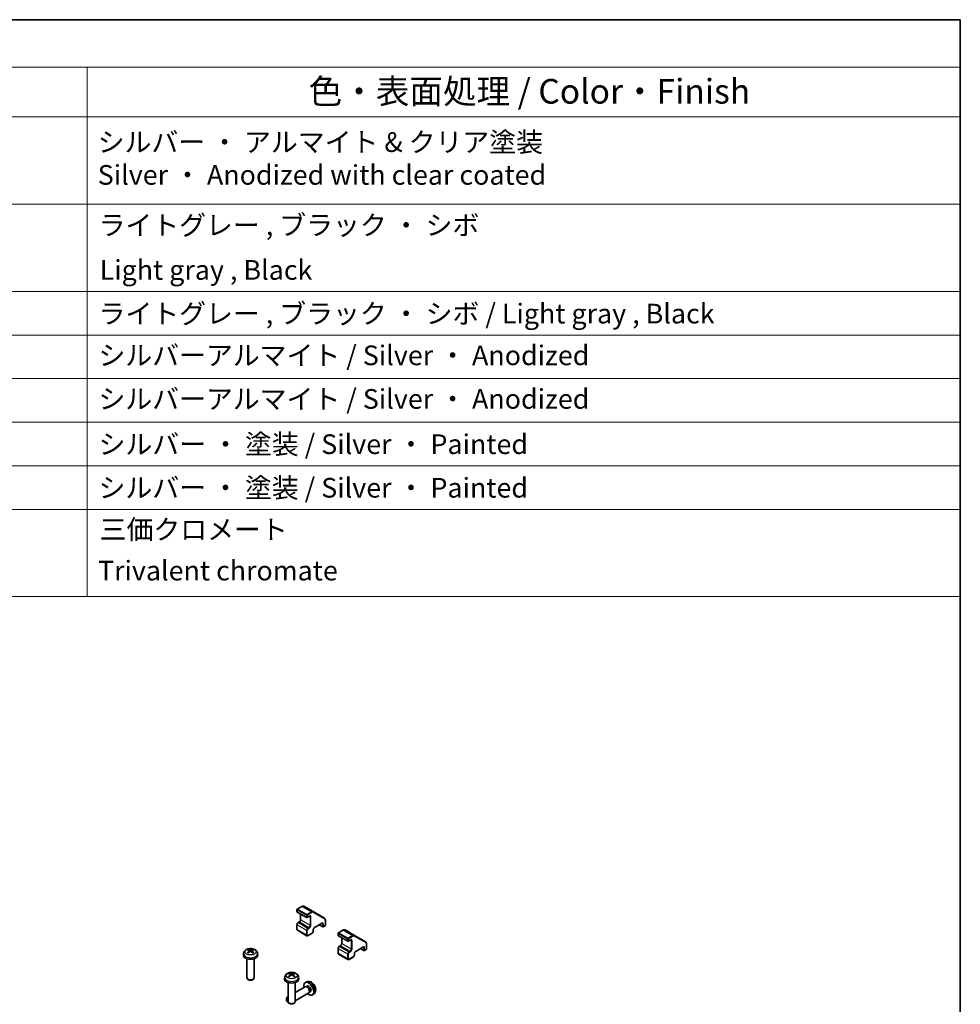
# Model space of a CAD drawing. Units: millimetres. Extents: x 0 to 7665, y -22 to 1546.
# Drawn here: x 1625 to 2150, y 995 to 1546 of the extents above; entities that cross this region are included whole.
import ezdxf

# ---------------------------------------------------------------- set-up
doc = ezdxf.new("R2010")
doc.units = ezdxf.units.MM
doc.header["$LTSCALE"] = 5.5
for name, color, linetype, lineweight in [('Border (ISO)', 7, 'Continuous', 35), ('Symbol (ISO)', 7, 'Continuous', 18), ('Visible (ISO)', 7, 'Continuous', 35), ('Visible Narrow (ISO)', 7, 'Continuous', 25)]:
    doc.layers.add(name, color=color, linetype=linetype, lineweight=lineweight)
doc.styles.add('Note Text (TK)', font='MS PGothic.ttf')
doc.styles.add('Note Text (TK2)', font='MS PGothic.ttf')

# ---------------------------------------------------------------- blocks, each defined once
blk = doc.blocks.new('図面枠 tk図枠')
at = {"layer": 'Border (ISO)'}
for p, q in [((14.5, 289), (405.5, 289)), ((405.5, 289), (405.5, 8))]:
    blk.add_line(p, q, dxfattribs=at)
blk = doc.blocks.new('構成内容1 _ Components')
at = {"layer": 'Symbol (ISO)'}
for p, q in [((405.5, 289), (175.09, 289)), ((405.5, 289), (405.5, 284.16)), ((405.5, 284.16), (175.09, 284.16)), ((316.82, 284.16), (316.82, 279.12)), ((405.5, 284.16), (405.5, 279.12)), ((405.5, 279.12), (175.09, 279.12)), ((316.82, 279.12), (316.82, 230.36)), ((405.5, 279.12), (405.5, 230.36)), ((405.5, 270.25), (175.09, 270.25)), ((405.5, 261.39), (175.09, 261.39)), ((405.5, 256.95), (175.09, 256.95)), ((405.5, 252.52), (175.09, 252.52)), ((405.5, 248.09), (175.09, 248.09)), ((405.5, 243.66), (175.09, 243.66)), ((405.5, 239.22), (175.09, 239.22)), ((405.5, 239.22), (175.09, 239.22)), ((405.5, 230.36), (175.09, 230.36))]:
    blk.add_line(p, q, dxfattribs=at)
at = {"layer": 'Symbol (ISO)', "color": 7, "attachment_point": 7}
for s, insert, char_height, style in [('色・表面処理 / Color・Finish', (339.31, 279.69), 2.5, 'Note Text (TK)'), ('シルバー ・ アルマイト & クリア塗装\\PSilver ・ Anodized with clear coated', (317.88, 271.6), 2, 'Note Text (TK2)'), ('ライトグレー , ブラック ・ シボ', (317.97, 266.49), 2, 'Note Text (TK2)'), ('Light gray , Black', (318.08, 261.94), 2, 'Note Text (TK2)'), ('ライトグレー , ブラック ・ シボ / Light gray , Black', (317.97, 257.5), 2, 'Note Text (TK2)'), ('シルバーアルマイト / Silver ・ Anodized', (317.96, 253.26), 2, 'Note Text (TK2)'), ('シルバーアルマイト / Silver ・ Anodized', (317.96, 248.83), 2, 'Note Text (TK2)'), ('シルバー ・ 塗装 / Silver ・ Painted', (317.97, 244.23), 2, 'Note Text (TK2)'), ('シルバー ・ 塗装 / Silver ・ Painted', (317.97, 239.8), 2, 'Note Text (TK2)'), ('三価クロメート', (318.08, 235.56), 2, 'Note Text (TK2)'), ('Trivalent chromate', (317.91, 231.38), 2, 'Note Text (TK2)')]:
    blk.add_mtext(s, dxfattribs=dict(at, insert=insert, char_height=char_height, style=style))

msp = doc.modelspace()

# ---------------------------------------------------------------- linework, layer by layer
at = {"layer": 'Visible (ISO)'}
for p, q in [((1779.902, 1048.0545), (1779.902, 1046.9114)), ((1782.6482, 1049.8132), (1780.052, 1048.3143)), ((1780.052, 1046.6516), (1785.2846, 1043.6305)), ((1789.0308, 1046.8764), (1783.7982, 1049.8974)), ((1795.2735, 1043.2722), (1789.0308, 1046.8764)), ((1781.1834, 1041.1291), (1780.547, 1040.7617)), ((1781.9526, 1045.5543), (1781.9526, 1042.4615)), ((1786.716, 1044.2837), (1785.5846, 1043.6305)), ((1795.7755, 1042.2342), (1795.7755, 1039.2363)), ((1779.902, 1039.6446), (1779.902, 1037.0318)), ((1780.197, 1036.4515), (1785.4296, 1033.4305)), ((1788.9873, 1036.6235), (1788.9873, 1035.8887)), ((1793.7164, 1040.2421), (1789.7566, 1037.9559)), ((1792.435, 1039.5023), (1794.3356, 1038.405)), ((1795.6255, 1038.9765), (1794.6356, 1038.405)), ((1805.6292, 1036.5451), (1803.033, 1035.0462)), ((1812.0118, 1033.6083), (1806.7792, 1036.6293)), ((1788.3423, 1034.7716), (1786.0796, 1033.4652)), ((1802.883, 1034.7864), (1802.883, 1033.6433)), ((1803.033, 1033.3835), (1808.2656, 1030.3625)), ((1804.9336, 1032.2862), (1804.9336, 1029.1934)), ((1809.697, 1031.0157), (1808.5656, 1030.3625)), ((1818.2544, 1030.0041), (1812.0118, 1033.6083)), ((1753.2827, 1025.0552), (1753.3606, 1024.3295)), ((1754.6576, 1025.0552), (1754.5797, 1024.3295)), ((1802.883, 1026.3765), (1802.883, 1023.7637)), ((1804.1644, 1027.8611), (1803.528, 1027.4936)), ((1816.6973, 1026.974), (1812.7375, 1024.6878)), ((1815.416, 1026.2342), (1817.3166, 1025.1369)), ((1818.6065, 1025.7084), (1817.6166, 1025.1369)), ((1818.7565, 1028.9661), (1818.7565, 1025.9683)), ((1750.0703, 1023.5462), (1749.9778, 1022.6849)), ((1751.9702, 1020.5421), (1751.9702, 1009.8288)), ((1755.9702, 1020.5421), (1755.9702, 1009.8288)), ((1757.87, 1023.5462), (1757.9625, 1022.6849)), ((1803.178, 1023.1835), (1808.4106, 1020.1624)), ((1811.3233, 1021.5035), (1809.0606, 1020.1971)), ((1811.9683, 1023.3555), (1811.9683, 1022.6206)), ((1752.8593, 1008.8371), (1752.5556, 1009.0125)), ((1755.081, 1008.8371), (1755.3847, 1009.0125)), ((1773.0513, 1010.2782), (1772.9588, 1009.4169)), ((1774.9511, 1007.274), (1774.9511, 996.5607)), ((1776.2637, 1011.7872), (1776.3416, 1011.0614)), ((1777.6386, 1011.7872), (1777.5607, 1011.0614)), ((1778.9511, 1007.274), (1778.9511, 996.5607)), ((1780.851, 1010.2782), (1780.9435, 1009.4169)), ((1785.4168, 1007.6421), (1784.6246, 1007.2915)), ((1784.5071, 1004.9231), (1778.9511, 1001.7154)), ((1785.2915, 1004.9948), (1784.9254, 1005.0154)), ((1785.6045, 1005.3087), (1785.0812, 1005.0066)), ((1786.9614, 1002.1025), (1786.7961, 1001.7751)), ((1787.3897, 1002.2166), (1786.8665, 1001.9145)), ((1774.0728, 997.8722), (1774.0729, 998.2229)), ((1774.9511, 999.406), (1774.4871, 999.1381)), ((1786.5071, 1001.459), (1778.9511, 997.0966)), ((1789.3167, 1000.8873), (1788.617, 1000.3766)), ((1775.1836, 995.9481), (1775.4874, 995.7728)), ((1775.8403, 995.569), (1775.5366, 995.7444)), ((1778.062, 995.569), (1778.3657, 995.7444))]:
    msp.add_line(p, q, dxfattribs=at)
for centre, start, end in [((1780.202, 1048.0545), 120, 180), ((1780.202, 1046.9114), 180, 240), ((1785.4346, 1043.8904), 240, 300), ((1794.4856, 1038.6648), 240, 300), ((1795.4755, 1039.2363), 300, 0), ((1803.183, 1034.7864), 120, 180), ((1803.183, 1033.6433), 180, 240), ((1808.4156, 1030.6223), 240, 300), ((1817.4666, 1025.3967), 240, 300), ((1818.4565, 1025.9683), 300, 0)]:
    msp.add_arc(centre, 0.3, start, end, dxfattribs=at)
for centre, major_axis, ratio, start_param, end_param in [((1754.074, 1019.83), (3.4133, -5.5299), 0.49462411, 2.44776077, 2.68674507), ((1754.074, 1019.7219), (-2.5408, -5.9812), 0.59526289, 3.96282307, 4.20180736), ((1753.8765, 1019.716), (-3.0572, 5.7344), 0.65417299, 5.62601221, 5.86499651), ((1753.8765, 1019.8359), (3.887, 5.2078), 0.55353421, 0.95931878, 1.19830308), ((1754.0638, 1019.716), (-3.0572, -5.7344), 0.65417299, 3.55978145, 3.79876575), ((1754.0638, 1019.8359), (3.887, -5.2078), 0.55353421, 1.94328958, 2.18227387), ((1753.8664, 1019.83), (3.4133, 5.5299), 0.49462411, 0.45484759, 0.69383188), ((1753.8664, 1019.7219), (-2.5408, 5.9812), 0.59526289, 5.2229706, 5.46195489), ((1753.9702, 1022.5421), (4, 0), 0.57735027, 3.0796893, 6.34508866), ((1753.9702, 1009.8288), (2, 0), 0.57735027, 3.14159264, 6.28318531), ((1753.9702, 1009.4781), (1.5706, 0), 0.57735027, 3.92675802, 5.49801994), ((1776.9511, 1009.274), (4, 0), 0.57735027, 3.0796893, 6.34508866), ((1777.0549, 1006.562), (3.4133, -5.5299), 0.49462411, 2.44776077, 2.68674507), ((1777.0549, 1006.4538), (-2.5408, -5.9812), 0.59526289, 3.96282307, 4.20180736), ((1776.8575, 1006.448), (-3.0572, 5.7344), 0.65417299, 5.62601221, 5.86499651), ((1776.8575, 1006.5678), (3.887, 5.2078), 0.55353421, 0.95931878, 1.19830308), ((1777.0448, 1006.448), (-3.0572, -5.7344), 0.65417299, 3.55978145, 3.79876575), ((1777.0448, 1006.5678), (3.887, -5.2078), 0.55353421, 1.94328958, 2.18227387), ((1776.8473, 1006.562), (3.4133, 5.5299), 0.49462411, 0.45484759, 0.69383188), ((1776.8473, 1006.4538), (-2.5408, 5.9812), 0.59526289, 5.2229706, 5.46195489), ((1786.4971, 1003.7626), (2, -3.4641), 0.57735027, 5.23598776, 10.47197551), ((1785.5071, 1003.1911), (1, -1.7321), 0.57735027, 0, 3.14159265), ((1785.8108, 1003.3664), (0.8926, -1.5461), 0.57735027, 0.36144194, 2.78015071), ((1786.4971, 1003.7626), (0.8926, -1.5461), 0.57735027, 0, 3.14159265), ((1775.1834, 997.2307), (-0.7853, 1.3602), 0.57735027, 5.70845326, 8.79542175), ((1775.4871, 997.406), (-1, 1.7321), 0.57735027, 5.88647131, 7.06835068), ((1776.9511, 996.5607), (2, 0), 0.57735027, 3.14159265, 6.28318531), ((1775.4871, 997.406), (1, -1.7321), 0.57735027, 5.49801994, 5.51548764), ((1776.9511, 996.21), (1.5706, 0), 0.57735027, 3.92675802, 5.49801994)]:
    msp.add_ellipse(centre, major_axis=major_axis, ratio=ratio, start_param=start_param, end_param=end_param, dxfattribs=at)
for points, knots in [([(1783.7982, 1049.8974), (1783.7302, 1049.9367), (1783.6567, 1049.9666), (1783.5047, 1050.0064), (1783.4262, 1050.0163), (1783.2683, 1050.018), (1783.189, 1050.0099), (1783.0315, 1049.9781), (1782.9533, 1049.9544), (1782.7991, 1049.8935), (1782.723, 1049.8563), (1782.6482, 1049.8132)], [5.497787144, 5.497787144, 5.497787144, 5.497787144, 5.654866776, 5.654866776, 5.811946409, 5.811946409, 5.969026042, 5.969026042, 6.126105675, 6.126105675, 6.283185307, 6.283185307, 6.283185307, 6.283185307]), ([(1780.547, 1040.7617), (1780.4716, 1040.7182), (1780.4017, 1040.6643), (1780.2726, 1040.5414), (1780.2136, 1040.4723), (1780.1084, 1040.3233), (1780.0624, 1040.2436), (1779.986, 1040.0781), (1779.9557, 1039.9924), (1779.9137, 1039.8192), (1779.902, 1039.7316), (1779.902, 1039.6446)], [0, 0, 0, 0, 0.31415927, 0.31415927, 0.62831853, 0.62831853, 0.9424778, 0.9424778, 1.25663706, 1.25663706, 1.57079633, 1.57079633, 1.57079633, 1.57079633]), ([(1781.9526, 1042.4615), (1781.9526, 1042.3887), (1781.9439, 1042.3062), (1781.9062, 1042.1285), (1781.8767, 1042.0331), (1781.7979, 1041.8405), (1781.7483, 1041.7433), (1781.634, 1041.5593), (1781.5694, 1041.4727), (1781.4338, 1041.3208), (1781.3631, 1041.2553), (1781.2562, 1041.1744), (1781.2191, 1041.1498), (1781.1834, 1041.1291)], [1.57079633, 1.57079633, 1.57079633, 1.57079633, 1.84304217, 1.84304217, 2.12414252, 2.12414252, 2.41198895, 2.41198895, 2.70151639, 2.70151639, 2.98721017, 2.98721017, 3.14159265, 3.14159265, 3.14159265, 3.14159265]), ([(1787.066, 1044.3481), (1787.0555, 1044.3542), (1787.0442, 1044.3589), (1787.0165, 1044.3662), (1787.0001, 1044.3686), (1786.96, 1044.369), (1786.9364, 1044.367), (1786.8826, 1044.3561), (1786.8525, 1044.3473), (1786.7873, 1044.3216), (1786.7524, 1044.3047), (1786.716, 1044.2837)], [5.497787144, 5.497787144, 5.497787144, 5.497787144, 5.654866776, 5.654866776, 5.811946409, 5.811946409, 5.969026042, 5.969026042, 6.126105675, 6.126105675, 6.283185307, 6.283185307, 6.283185307, 6.283185307]), ([(1794.0664, 1040.3065), (1794.0559, 1040.3125), (1794.0446, 1040.3173), (1794.0169, 1040.3245), (1794.0004, 1040.3269), (1793.9603, 1040.3274), (1793.9368, 1040.3253), (1793.883, 1040.3145), (1793.8528, 1040.3056), (1793.7877, 1040.2799), (1793.7527, 1040.2631), (1793.7164, 1040.2421)], [5.497787144, 5.497787144, 5.497787144, 5.497787144, 5.654866776, 5.654866776, 5.811946409, 5.811946409, 5.969026042, 5.969026042, 6.126105675, 6.126105675, 6.283185307, 6.283185307, 6.283185307, 6.283185307]), ([(1795.2735, 1043.2722), (1795.3415, 1043.2329), (1795.4041, 1043.1842), (1795.5146, 1043.0725), (1795.5625, 1043.0094), (1795.6429, 1042.8736), (1795.6755, 1042.8008), (1795.7267, 1042.6485), (1795.7453, 1042.569), (1795.7697, 1042.4049), (1795.7755, 1042.3204), (1795.7755, 1042.2342)], [0.785398163, 0.785398163, 0.785398163, 0.785398163, 0.942477796, 0.942477796, 1.099557429, 1.099557429, 1.256637061, 1.256637061, 1.413716694, 1.413716694, 1.570796327, 1.570796327, 1.570796327, 1.570796327]), ([(1779.902, 1037.0318), (1779.902, 1036.9883), (1779.905, 1036.9448), (1779.9178, 1036.8586), (1779.9277, 1036.8157), (1779.956, 1036.7315), (1779.9744, 1036.6901), (1780.0213, 1036.6111), (1780.0497, 1036.5734), (1780.1166, 1036.5057), (1780.1551, 1036.4757), (1780.197, 1036.4515)], [1.570796327, 1.570796327, 1.570796327, 1.570796327, 1.727875959, 1.727875959, 1.884955592, 1.884955592, 2.042035225, 2.042035225, 2.199114858, 2.199114858, 2.35619449, 2.35619449, 2.35619449, 2.35619449]), ([(1788.9873, 1035.8887), (1788.9873, 1035.8016), (1788.9756, 1035.7141), (1788.9337, 1035.5409), (1788.9034, 1035.4552), (1788.827, 1035.2897), (1788.7809, 1035.2099), (1788.6758, 1035.061), (1788.6167, 1034.9919), (1788.4877, 1034.869), (1788.4177, 1034.8151), (1788.3423, 1034.7716)], [1.57079633, 1.57079633, 1.57079633, 1.57079633, 1.88495559, 1.88495559, 2.19911486, 2.19911486, 2.51327412, 2.51327412, 2.82743339, 2.82743339, 3.14159265, 3.14159265, 3.14159265, 3.14159265]), ([(1789.7566, 1037.9559), (1789.6936, 1037.9195), (1789.6265, 1037.8706), (1789.4914, 1037.7492), (1789.4236, 1037.6759), (1789.2961, 1037.5114), (1789.2368, 1037.4198), (1789.1346, 1037.2289), (1789.0919, 1037.1296), (1789.0281, 1036.9362), (1789.0067, 1036.8422), (1788.9901, 1036.7092), (1788.9873, 1036.6648), (1788.9873, 1036.6235)], [0, 0, 0, 0, 0.27224584, 0.27224584, 0.55334619, 0.55334619, 0.84119263, 0.84119263, 1.13072006, 1.13072006, 1.41641384, 1.41641384, 1.57079633, 1.57079633, 1.57079633, 1.57079633]), ([(1806.7792, 1036.6293), (1806.7111, 1036.6686), (1806.6377, 1036.6985), (1806.4857, 1036.7383), (1806.4072, 1036.7482), (1806.2493, 1036.75), (1806.17, 1036.7418), (1806.0125, 1036.71), (1805.9343, 1036.6863), (1805.78, 1036.6255), (1805.7039, 1036.5883), (1805.6292, 1036.5451)], [5.497787144, 5.497787144, 5.497787144, 5.497787144, 5.654866776, 5.654866776, 5.811946409, 5.811946409, 5.969026042, 5.969026042, 6.126105675, 6.126105675, 6.283185307, 6.283185307, 6.283185307, 6.283185307]), ([(1786.0796, 1033.4652), (1786.0419, 1033.4434), (1786.0028, 1033.4242), (1785.9217, 1033.3922), (1785.8796, 1033.3794), (1785.7926, 1033.3618), (1785.7475, 1033.357), (1785.6557, 1033.3581), (1785.6088, 1033.3639), (1785.5167, 1033.388), (1785.4715, 1033.4063), (1785.4296, 1033.4305)], [3.141592654, 3.141592654, 3.141592654, 3.141592654, 3.298672286, 3.298672286, 3.455751919, 3.455751919, 3.612831552, 3.612831552, 3.769911184, 3.769911184, 3.926990817, 3.926990817, 3.926990817, 3.926990817]), ([(1810.047, 1031.0801), (1810.0365, 1031.0861), (1810.0252, 1031.0909), (1809.9975, 1031.0981), (1809.981, 1031.1005), (1809.941, 1031.101), (1809.9174, 1031.0989), (1809.8636, 1031.088), (1809.8334, 1031.0792), (1809.7683, 1031.0535), (1809.7333, 1031.0367), (1809.697, 1031.0157)], [5.497787144, 5.497787144, 5.497787144, 5.497787144, 5.654866776, 5.654866776, 5.811946409, 5.811946409, 5.969026042, 5.969026042, 6.126105675, 6.126105675, 6.283185307, 6.283185307, 6.283185307, 6.283185307]), ([(1818.2544, 1030.0041), (1818.3225, 1029.9648), (1818.3851, 1029.9162), (1818.4956, 1029.8044), (1818.5434, 1029.7414), (1818.6239, 1029.6055), (1818.6565, 1029.5327), (1818.7076, 1029.3804), (1818.7262, 1029.3009), (1818.7507, 1029.1369), (1818.7565, 1029.0524), (1818.7565, 1028.9661)], [0.785398163, 0.785398163, 0.785398163, 0.785398163, 0.942477796, 0.942477796, 1.099557429, 1.099557429, 1.256637061, 1.256637061, 1.413716694, 1.413716694, 1.570796327, 1.570796327, 1.570796327, 1.570796327]), ([(1750.0703, 1023.5462), (1750.1001, 1023.8241), (1750.1797, 1024.0915), (1750.4206, 1024.6002), (1750.5894, 1024.8335), (1751.0156, 1025.2845), (1751.2845, 1025.4822), (1751.9229, 1025.8424), (1752.3023, 1025.9832), (1753.1053, 1026.1785), (1753.5306, 1026.2274), (1754.3769, 1026.2295), (1754.7976, 1026.1838), (1755.6174, 1025.9917), (1756.0167, 1025.8453), (1756.7447, 1025.4296), (1757.0802, 1025.1659), (1757.5552, 1024.5462), (1757.7211, 1024.2314), (1757.8378, 1023.7702), (1757.8579, 1023.6589), (1757.87, 1023.5462)], [3.98889417, 3.98889417, 3.98889417, 3.98889417, 4.19385403, 4.19385403, 4.4264439, 4.4264439, 4.7238013, 4.7238013, 5.09906125, 5.09906125, 5.49348614, 5.49348614, 5.8833225, 5.8833225, 6.2775903, 6.2775903, 6.65189618, 6.65189618, 6.92355847, 6.92355847, 7.00668012, 7.00668012, 7.00668012, 7.00668012]), ([(1752.2093, 1023.9644), (1752.2181, 1023.9743), (1752.2287, 1023.9835), (1752.2485, 1023.9961), (1752.2611, 1024.001), (1752.2812, 1024.0032), (1752.2922, 1024.0011), (1752.3018, 1023.9955), (1752.3033, 1023.9945), (1752.3049, 1023.9933)], [0.0145600729, 0.0145600729, 0.0145600729, 0.0145600729, 0.0187226824, 0.0187226824, 0.0234298311, 0.0234298311, 0.0280690561, 0.0280690561, 0.028985175, 0.028985175, 0.028985175, 0.028985175]), ([(1752.6612, 1023.7829), (1752.6443, 1023.7907), (1752.6276, 1023.7986), (1752.5825, 1023.8207), (1752.5545, 1023.8352), (1752.5003, 1023.8649), (1752.4739, 1023.8801), (1752.4227, 1023.9113), (1752.398, 1023.9272), (1752.3502, 1023.9598), (1752.3271, 1023.9764), (1752.3049, 1023.9933)], [3.028761595, 3.028761595, 3.028761595, 3.028761595, 3.060101394, 3.060101394, 3.114617864, 3.114617864, 3.169134334, 3.169134334, 3.223650804, 3.223650804, 3.278167274, 3.278167274, 3.278167274, 3.278167274]), ([(1752.6061, 1025.7685), (1752.6165, 1025.7674), (1752.6286, 1025.7635), (1752.6505, 1025.752), (1752.664, 1025.7418), (1752.6847, 1025.7205), (1752.6955, 1025.7058), (1752.709, 1025.6813), (1752.7146, 1025.668), (1752.7182, 1025.6557)], [0.0145600729, 0.0145600729, 0.0145600729, 0.0145600729, 0.0187226824, 0.0187226824, 0.0234298311, 0.0234298311, 0.0280690561, 0.0280690561, 0.0318101771, 0.0318101771, 0.0318101771, 0.0318101771]), ([(1753.1989, 1025.1611), (1753.2264, 1025.1467), (1753.2497, 1025.1275), (1753.279, 1025.0831), (1753.285, 1025.058), (1753.2808, 1025.0094), (1753.2703, 1024.9826), (1753.2378, 1024.9383), (1753.2197, 1024.9203), (1753.1989, 1024.9041)], [-0.203600879, -0.203600879, -0.203600879, -0.203600879, -0.1911011005, -0.1911011005, -0.178601322, -0.178601322, -0.1660772077, -0.1660772077, -0.1569242728, -0.1569242728, -0.1569242728, -0.1569242728]), ([(1754.1927, 1025.4778), (1754.1617, 1025.4655), (1754.1231, 1025.4551), (1754.0397, 1025.442), (1753.9949, 1025.4393), (1753.9116, 1025.4412), (1753.8676, 1025.4459), (1753.7982, 1025.4604), (1753.771, 1025.4686), (1753.7476, 1025.4778)], [-0.2036008625, -0.2036008625, -0.2036008625, -0.2036008625, -0.191101084, -0.191101084, -0.1786013054, -0.1786013054, -0.1660771911, -0.1660771911, -0.1569242563, -0.1569242563, -0.1569242563, -0.1569242563]), ([(1753.7476, 1024.5873), (1753.7786, 1024.6067), (1753.8172, 1024.6232), (1753.9006, 1024.6439), (1753.9454, 1024.6481), (1754.0287, 1024.6452), (1754.0728, 1024.6378), (1754.1421, 1024.6148), (1754.1693, 1024.602), (1754.1927, 1024.5873)], [-0.2036008625, -0.2036008625, -0.2036008625, -0.2036008625, -0.191101084, -0.191101084, -0.1786013054, -0.1786013054, -0.1660771911, -0.1660771911, -0.1569242563, -0.1569242563, -0.1569242563, -0.1569242563]), ([(1754.7414, 1024.9041), (1754.7139, 1024.9255), (1754.6906, 1024.9508), (1754.6613, 1025.0028), (1754.6553, 1025.0294), (1754.6595, 1025.077), (1754.67, 1025.101), (1754.7025, 1025.1369), (1754.7206, 1025.1502), (1754.7414, 1025.1611)], [-0.203600879, -0.203600879, -0.203600879, -0.203600879, -0.1911011005, -0.1911011005, -0.178601322, -0.178601322, -0.1660772077, -0.1660772077, -0.1569242728, -0.1569242728, -0.1569242728, -0.1569242728]), ([(1755.2221, 1025.6557), (1755.2257, 1025.668), (1755.2313, 1025.6813), (1755.2448, 1025.7058), (1755.2556, 1025.7205), (1755.2763, 1025.7418), (1755.2898, 1025.752), (1755.3118, 1025.7635), (1755.3239, 1025.7674), (1755.3342, 1025.7685)], [0.0427285558, 0.0427285558, 0.0427285558, 0.0427285558, 0.0464696768, 0.0464696768, 0.0511089018, 0.0511089018, 0.0558160505, 0.0558160505, 0.05997866, 0.05997866, 0.05997866, 0.05997866]), ([(1755.6354, 1023.9933), (1755.6132, 1023.9764), (1755.5902, 1023.9598), (1755.5423, 1023.9272), (1755.5176, 1023.9113), (1755.4664, 1023.8801), (1755.4401, 1023.8649), (1755.3858, 1023.8352), (1755.3579, 1023.8207), (1755.3128, 1023.7986), (1755.2961, 1023.7907), (1755.2791, 1023.7829)], [1.434221706, 1.434221706, 1.434221706, 1.434221706, 1.488738176, 1.488738176, 1.543254646, 1.543254646, 1.597771116, 1.597771116, 1.652287586, 1.652287586, 1.683627385, 1.683627385, 1.683627385, 1.683627385]), ([(1755.6354, 1023.9933), (1755.637, 1023.9945), (1755.6386, 1023.9955), (1755.6481, 1024.0011), (1755.6591, 1024.0032), (1755.6792, 1024.001), (1755.6918, 1023.9961), (1755.7116, 1023.9835), (1755.7222, 1023.9743), (1755.731, 1023.9644)], [0.0455535579, 0.0455535579, 0.0455535579, 0.0455535579, 0.0464696768, 0.0464696768, 0.0511089018, 0.0511089018, 0.0558160505, 0.0558160505, 0.05997866, 0.05997866, 0.05997866, 0.05997866]), ([(1803.528, 1027.4936), (1803.4526, 1027.4501), (1803.3826, 1027.3962), (1803.2536, 1027.2733), (1803.1945, 1027.2042), (1803.0894, 1027.0553), (1803.0433, 1026.9755), (1802.967, 1026.81), (1802.9366, 1026.7243), (1802.8947, 1026.5511), (1802.883, 1026.4636), (1802.883, 1026.3765)], [0, 0, 0, 0, 0.31415927, 0.31415927, 0.62831853, 0.62831853, 0.9424778, 0.9424778, 1.25663706, 1.25663706, 1.57079633, 1.57079633, 1.57079633, 1.57079633]), ([(1804.9336, 1029.1934), (1804.9336, 1029.1207), (1804.9248, 1029.0381), (1804.8871, 1028.8605), (1804.8576, 1028.7651), (1804.7789, 1028.5724), (1804.7292, 1028.4752), (1804.615, 1028.2913), (1804.5503, 1028.2046), (1804.4148, 1028.0527), (1804.344, 1027.9872), (1804.2372, 1027.9063), (1804.2001, 1027.8817), (1804.1644, 1027.8611)], [1.57079633, 1.57079633, 1.57079633, 1.57079633, 1.84304217, 1.84304217, 2.12414252, 2.12414252, 2.41198895, 2.41198895, 2.70151639, 2.70151639, 2.98721017, 2.98721017, 3.14159265, 3.14159265, 3.14159265, 3.14159265]), ([(1812.7375, 1024.6878), (1812.6745, 1024.6515), (1812.6074, 1024.6026), (1812.4724, 1024.4811), (1812.4046, 1024.4079), (1812.2771, 1024.2433), (1812.2177, 1024.1517), (1812.1156, 1023.9608), (1812.0729, 1023.8615), (1812.0091, 1023.6682), (1811.9877, 1023.5741), (1811.9711, 1023.4411), (1811.9683, 1023.3967), (1811.9683, 1023.3555)], [0, 0, 0, 0, 0.27224584, 0.27224584, 0.55334619, 0.55334619, 0.84119263, 0.84119263, 1.13072006, 1.13072006, 1.41641384, 1.41641384, 1.57079633, 1.57079633, 1.57079633, 1.57079633]), ([(1817.0473, 1027.0384), (1817.0369, 1027.0445), (1817.0256, 1027.0492), (1816.9979, 1027.0564), (1816.9814, 1027.0589), (1816.9413, 1027.0593), (1816.9177, 1027.0573), (1816.8639, 1027.0464), (1816.8338, 1027.0376), (1816.7686, 1027.0119), (1816.7337, 1026.995), (1816.6973, 1026.974)], [5.497787144, 5.497787144, 5.497787144, 5.497787144, 5.654866776, 5.654866776, 5.811946409, 5.811946409, 5.969026042, 5.969026042, 6.126105675, 6.126105675, 6.283185307, 6.283185307, 6.283185307, 6.283185307]), ([(1802.883, 1023.7637), (1802.883, 1023.7202), (1802.886, 1023.6768), (1802.8988, 1023.5905), (1802.9087, 1023.5476), (1802.937, 1023.4634), (1802.9554, 1023.4221), (1803.0022, 1023.343), (1803.0307, 1023.3053), (1803.0976, 1023.2376), (1803.1361, 1023.2076), (1803.178, 1023.1835)], [1.570796327, 1.570796327, 1.570796327, 1.570796327, 1.727875959, 1.727875959, 1.884955592, 1.884955592, 2.042035225, 2.042035225, 2.199114858, 2.199114858, 2.35619449, 2.35619449, 2.35619449, 2.35619449]), ([(1809.0606, 1020.1971), (1809.0229, 1020.1753), (1808.9838, 1020.1562), (1808.9027, 1020.1242), (1808.8606, 1020.1113), (1808.7735, 1020.0937), (1808.7285, 1020.089), (1808.6366, 1020.09), (1808.5898, 1020.0958), (1808.4977, 1020.1199), (1808.4525, 1020.1382), (1808.4106, 1020.1624)], [3.141592654, 3.141592654, 3.141592654, 3.141592654, 3.298672286, 3.298672286, 3.455751919, 3.455751919, 3.612831552, 3.612831552, 3.769911184, 3.769911184, 3.926990817, 3.926990817, 3.926990817, 3.926990817]), ([(1811.9683, 1022.6206), (1811.9683, 1022.5336), (1811.9566, 1022.446), (1811.9147, 1022.2728), (1811.8843, 1022.1871), (1811.808, 1022.0216), (1811.7619, 1021.9418), (1811.6568, 1021.7929), (1811.5977, 1021.7238), (1811.4687, 1021.6009), (1811.3987, 1021.547), (1811.3233, 1021.5035)], [1.57079633, 1.57079633, 1.57079633, 1.57079633, 1.88495559, 1.88495559, 2.19911486, 2.19911486, 2.51327412, 2.51327412, 2.82743339, 2.82743339, 3.14159265, 3.14159265, 3.14159265, 3.14159265]), ([(1773.0513, 1010.2782), (1773.0811, 1010.5561), (1773.1607, 1010.8235), (1773.4015, 1011.3321), (1773.5703, 1011.5654), (1773.9965, 1012.0165), (1774.2655, 1012.2141), (1774.9039, 1012.5744), (1775.2833, 1012.7151), (1776.0863, 1012.9104), (1776.5116, 1012.9593), (1777.3579, 1012.9614), (1777.7785, 1012.9157), (1778.5984, 1012.7236), (1778.9976, 1012.5772), (1779.7256, 1012.1616), (1780.0611, 1011.8979), (1780.5362, 1011.2782), (1780.7021, 1010.9634), (1780.8188, 1010.5021), (1780.8389, 1010.3909), (1780.851, 1010.2782)], [3.98889417, 3.98889417, 3.98889417, 3.98889417, 4.19385403, 4.19385403, 4.4264439, 4.4264439, 4.7238013, 4.7238013, 5.09906125, 5.09906125, 5.49348614, 5.49348614, 5.8833225, 5.8833225, 6.2775903, 6.2775903, 6.65189618, 6.65189618, 6.92355847, 6.92355847, 7.00668012, 7.00668012, 7.00668012, 7.00668012]), ([(1775.1903, 1010.6963), (1775.1991, 1010.7062), (1775.2097, 1010.7154), (1775.2295, 1010.7281), (1775.2421, 1010.7329), (1775.2621, 1010.7351), (1775.2731, 1010.733), (1775.2827, 1010.7275), (1775.2843, 1010.7264), (1775.2859, 1010.7252)], [0.0145600729, 0.0145600729, 0.0145600729, 0.0145600729, 0.0187226824, 0.0187226824, 0.0234298311, 0.0234298311, 0.0280690561, 0.0280690561, 0.028985175, 0.028985175, 0.028985175, 0.028985175]), ([(1775.6422, 1010.5148), (1775.6252, 1010.5226), (1775.6085, 1010.5305), (1775.5634, 1010.5526), (1775.5355, 1010.5671), (1775.4812, 1010.5968), (1775.4549, 1010.612), (1775.4037, 1010.6432), (1775.379, 1010.6592), (1775.3311, 1010.6917), (1775.3081, 1010.7083), (1775.2859, 1010.7252)], [3.028761595, 3.028761595, 3.028761595, 3.028761595, 3.060101394, 3.060101394, 3.114617864, 3.114617864, 3.169134334, 3.169134334, 3.223650804, 3.223650804, 3.278167274, 3.278167274, 3.278167274, 3.278167274]), ([(1775.5871, 1012.5004), (1775.5974, 1012.4993), (1775.6095, 1012.4954), (1775.6315, 1012.484), (1775.645, 1012.4737), (1775.6657, 1012.4524), (1775.6765, 1012.4377), (1775.69, 1012.4132), (1775.6956, 1012.3999), (1775.6992, 1012.3877)], [0.0145600729, 0.0145600729, 0.0145600729, 0.0145600729, 0.0187226824, 0.0187226824, 0.0234298311, 0.0234298311, 0.0280690561, 0.0280690561, 0.0318101771, 0.0318101771, 0.0318101771, 0.0318101771]), ([(1776.1799, 1011.893), (1776.2074, 1011.8787), (1776.2307, 1011.8594), (1776.26, 1011.815), (1776.266, 1011.7899), (1776.2618, 1011.7413), (1776.2513, 1011.7145), (1776.2187, 1011.6703), (1776.2007, 1011.6522), (1776.1799, 1011.636)], [-0.203600879, -0.203600879, -0.203600879, -0.203600879, -0.1911011005, -0.1911011005, -0.178601322, -0.178601322, -0.1660772077, -0.1660772077, -0.1569242728, -0.1569242728, -0.1569242728, -0.1569242728]), ([(1777.1737, 1012.2098), (1777.1427, 1012.1975), (1777.1041, 1012.187), (1777.0207, 1012.1739), (1776.9759, 1012.1712), (1776.8926, 1012.1731), (1776.8485, 1012.1778), (1776.7792, 1012.1924), (1776.752, 1012.2005), (1776.7286, 1012.2098)], [-0.2036008625, -0.2036008625, -0.2036008625, -0.2036008625, -0.191101084, -0.191101084, -0.1786013054, -0.1786013054, -0.1660771911, -0.1660771911, -0.1569242563, -0.1569242563, -0.1569242563, -0.1569242563]), ([(1776.7286, 1011.3192), (1776.7596, 1011.3387), (1776.7982, 1011.3551), (1776.8816, 1011.3758), (1776.9264, 1011.3801), (1777.0097, 1011.3771), (1777.0537, 1011.3697), (1777.1231, 1011.3467), (1777.1503, 1011.3339), (1777.1737, 1011.3192)], [-0.2036008625, -0.2036008625, -0.2036008625, -0.2036008625, -0.191101084, -0.191101084, -0.1786013054, -0.1786013054, -0.1660771911, -0.1660771911, -0.1569242563, -0.1569242563, -0.1569242563, -0.1569242563]), ([(1777.7224, 1011.636), (1777.6949, 1011.6575), (1777.6716, 1011.6828), (1777.6423, 1011.7347), (1777.6363, 1011.7614), (1777.6405, 1011.8089), (1777.651, 1011.833), (1777.6835, 1011.8688), (1777.7016, 1011.8822), (1777.7224, 1011.893)], [-0.203600879, -0.203600879, -0.203600879, -0.203600879, -0.1911011005, -0.1911011005, -0.178601322, -0.178601322, -0.1660772077, -0.1660772077, -0.1569242728, -0.1569242728, -0.1569242728, -0.1569242728]), ([(1778.2031, 1012.3877), (1778.2067, 1012.3999), (1778.2123, 1012.4132), (1778.2258, 1012.4377), (1778.2366, 1012.4524), (1778.2573, 1012.4737), (1778.2708, 1012.484), (1778.2927, 1012.4954), (1778.3048, 1012.4993), (1778.3152, 1012.5004)], [0.0427285558, 0.0427285558, 0.0427285558, 0.0427285558, 0.0464696768, 0.0464696768, 0.0511089018, 0.0511089018, 0.0558160505, 0.0558160505, 0.05997866, 0.05997866, 0.05997866, 0.05997866]), ([(1778.6164, 1010.7252), (1778.5942, 1010.7083), (1778.5711, 1010.6917), (1778.5233, 1010.6592), (1778.4985, 1010.6432), (1778.4474, 1010.612), (1778.421, 1010.5968), (1778.3668, 1010.5671), (1778.3388, 1010.5526), (1778.2937, 1010.5305), (1778.277, 1010.5226), (1778.2601, 1010.5148)], [1.434221706, 1.434221706, 1.434221706, 1.434221706, 1.488738176, 1.488738176, 1.543254646, 1.543254646, 1.597771116, 1.597771116, 1.652287586, 1.652287586, 1.683627385, 1.683627385, 1.683627385, 1.683627385]), ([(1778.6164, 1010.7252), (1778.6179, 1010.7264), (1778.6195, 1010.7275), (1778.6291, 1010.733), (1778.6401, 1010.7351), (1778.6602, 1010.7329), (1778.6728, 1010.7281), (1778.6926, 1010.7154), (1778.7032, 1010.7062), (1778.712, 1010.6963)], [0.0455535579, 0.0455535579, 0.0455535579, 0.0455535579, 0.0464696768, 0.0464696768, 0.0511089018, 0.0511089018, 0.0558160505, 0.0558160505, 0.05997866, 0.05997866, 0.05997866, 0.05997866]), ([(1789.3167, 1000.8873), (1789.5424, 1001.0521), (1789.7342, 1001.2548), (1790.0542, 1001.7176), (1790.1719, 1001.9805), (1790.3494, 1002.5751), (1790.3861, 1002.9068), (1790.3789, 1003.6399), (1790.3111, 1004.0388), (1790.0787, 1004.8319), (1789.9085, 1005.2247), (1789.4871, 1005.9586), (1789.2372, 1006.3), (1788.6609, 1006.914), (1788.3345, 1007.1866), (1787.6105, 1007.6092), (1787.2144, 1007.7679), (1786.4402, 1007.8695), (1786.0847, 1007.8557), (1785.6268, 1007.7262), (1785.5204, 1007.688), (1785.4168, 1007.6421)], [0.84730152, 0.84730152, 0.84730152, 0.84730152, 1.05226137, 1.05226137, 1.28485125, 1.28485125, 1.58220865, 1.58220865, 1.9574686, 1.9574686, 2.35189349, 2.35189349, 2.74172985, 2.74172985, 3.13599765, 3.13599765, 3.51030353, 3.51030353, 3.78196582, 3.78196582, 3.86508746, 3.86508746, 3.86508746, 3.86508746])]:
    msp.add_open_spline(points, degree=3, knots=knots, dxfattribs=at)
for points, weights in [([(1752.8096, 1025.3439), (1752.7656, 1025.494), (1752.7182, 1025.6557)], [1.08273581305, 1.07755563555, 1.07090462611]), ([(1755.2221, 1025.6557), (1755.1747, 1025.494), (1755.1308, 1025.3439)], [1.07090462709, 1.07755563664, 1.08273581423]), ([(1775.7905, 1012.0758), (1775.7466, 1012.2259), (1775.6992, 1012.3877)], [1.08273581305, 1.07755563555, 1.07090462611]), ([(1778.2031, 1012.3877), (1778.1557, 1012.2259), (1778.1117, 1012.0758)], [1.07090462709, 1.07755563664, 1.08273581423])]:
    msp.add_rational_spline(points, weights, degree=2, dxfattribs=at)
at = {"layer": 'Visible Narrow (ISO)'}
for p, q in [((1779.9899, 1047.932), (1785.2225, 1044.911)), ((1779.9899, 1046.7889), (1779.9899, 1047.932)), ((1785.2225, 1043.7679), (1779.9899, 1046.7889)), ((1780.202, 1048.2994), (1782.7982, 1049.7983)), ((1785.4346, 1045.2784), (1780.202, 1048.2994)), ((1782.7982, 1049.7983), (1788.0308, 1046.7773)), ((1788.0308, 1046.7773), (1785.4346, 1045.2784)), ((1785.6468, 1044.911), (1788.243, 1046.4099)), ((1789.093, 1046.4941), (1795.3356, 1042.8899)), ((1780.697, 1040.7468), (1781.3334, 1041.1143)), ((1780.697, 1040.7468), (1785.9296, 1037.7258)), ((1781.3334, 1041.1143), (1786.566, 1038.0932)), ((1782.0405, 1042.339), (1782.0405, 1045.5035)), ((1782.0405, 1042.339), (1787.2731, 1039.318)), ((1785.2225, 1044.911), (1785.2225, 1043.7679)), ((1785.6468, 1043.7679), (1785.6468, 1044.911)), ((1786.7781, 1044.4211), (1785.6468, 1043.7679)), ((1786.6539, 1044.2479), (1787.2731, 1043.8904)), ((1787.2731, 1043.8904), (1787.2731, 1039.318)), ((1787.6974, 1039.318), (1787.6974, 1043.8904)), ((1793.7785, 1040.3794), (1789.8187, 1038.0932)), ((1795.6877, 1042.1117), (1795.6877, 1039.1138)), ((1779.9899, 1036.9093), (1779.9899, 1039.5221)), ((1779.9899, 1039.5221), (1785.2225, 1036.5011)), ((1779.9899, 1036.9093), (1785.2225, 1033.8883)), ((1785.2225, 1036.5011), (1785.2225, 1033.8883)), ((1785.6468, 1033.8883), (1785.6468, 1036.5011)), ((1786.566, 1038.0932), (1785.9296, 1037.7258)), ((1786.1417, 1037.3584), (1786.7781, 1037.7258)), ((1788.4045, 1034.9089), (1786.1417, 1033.6025)), ((1788.8995, 1036.5011), (1788.8995, 1035.7662)), ((1794.2735, 1038.5423), (1792.5229, 1039.553)), ((1793.6542, 1040.2062), (1794.2735, 1039.8487)), ((1794.2735, 1039.8487), (1794.2735, 1038.5423)), ((1794.6977, 1038.5423), (1794.6977, 1039.8487)), ((1795.6877, 1039.1138), (1794.6977, 1038.5423)), ((1803.183, 1035.0314), (1805.7792, 1036.5303)), ((1808.4156, 1032.0103), (1803.183, 1035.0314)), ((1805.7792, 1036.5303), (1811.0118, 1033.5092)), ((1802.9709, 1034.6639), (1808.2035, 1031.6429)), ((1802.9709, 1033.5208), (1802.9709, 1034.6639)), ((1808.2035, 1030.4998), (1802.9709, 1033.5208)), ((1805.0215, 1029.0709), (1805.0215, 1032.2355)), ((1808.2035, 1031.6429), (1808.2035, 1030.4998)), ((1811.0118, 1033.5092), (1808.4156, 1032.0103)), ((1808.6277, 1031.6429), (1811.2239, 1033.1418)), ((1808.6277, 1030.4998), (1808.6277, 1031.6429)), ((1809.7591, 1031.153), (1808.6277, 1030.4998)), ((1809.6348, 1030.9798), (1810.2541, 1030.6223)), ((1810.2541, 1030.6223), (1810.2541, 1026.0499)), ((1810.6783, 1026.0499), (1810.6783, 1030.6223)), ((1812.0739, 1033.226), (1818.3166, 1029.6218)), ((1753.1989, 1024.9041), (1753.249, 1024.2493)), ((1753.7476, 1025.4778), (1753.6837, 1024.5469)), ((1754.1927, 1025.4778), (1754.2566, 1024.5469)), ((1754.7414, 1024.9041), (1754.6914, 1024.2493)), ((1802.9709, 1023.6412), (1802.9709, 1026.254)), ((1802.9709, 1026.254), (1808.2035, 1023.233)), ((1803.678, 1027.4788), (1804.3144, 1027.8462)), ((1803.678, 1027.4788), (1808.9106, 1024.4577)), ((1804.3144, 1027.8462), (1809.547, 1024.8252)), ((1805.0215, 1029.0709), (1810.2541, 1026.0499)), ((1809.547, 1024.8252), (1808.9106, 1024.4577)), ((1809.1227, 1024.0903), (1809.7591, 1024.4577)), ((1816.7595, 1027.1114), (1812.7997, 1024.8252)), ((1817.2544, 1025.2742), (1815.5038, 1026.2849)), ((1816.6352, 1026.9381), (1817.2544, 1026.5806)), ((1817.2544, 1026.5806), (1817.2544, 1025.2742)), ((1817.6787, 1025.2742), (1817.6787, 1026.5806)), ((1818.6686, 1025.8458), (1817.6787, 1025.2742)), ((1818.6686, 1028.8436), (1818.6686, 1025.8458)), ((1802.9709, 1023.6412), (1808.2035, 1020.6202)), ((1808.2035, 1023.233), (1808.2035, 1020.6202)), ((1808.6277, 1020.6202), (1808.6277, 1023.233)), ((1811.3854, 1021.6408), (1809.1227, 1020.3344)), ((1811.8804, 1023.233), (1811.8804, 1022.4981)), ((1776.1799, 1011.636), (1776.2299, 1010.9812)), ((1776.7286, 1012.2098), (1776.6647, 1011.2788)), ((1777.1737, 1012.2098), (1777.2376, 1011.2788)), ((1777.7224, 1011.636), (1777.6723, 1010.9812))]:
    msp.add_line(p, q, dxfattribs=at)
for centre, major_axis, ratio, start_param, end_param in [((1780.202, 1048.0545), (-0.3, 0), 0.57735027, 0, 0.78539816), ((1780.202, 1046.9114), (-0.3, 0), 0.57735027, 0, 0.78539816), ((1780.202, 1048.0545), (0.15, 0.2598), 0.57735027, 0.78539816, 2.35619449), ((1780.202, 1046.9114), (-0.15, -0.2598), 0.57735027, 5.49778714, 6.28318531), ((1780.202, 1048.0545), (-0.15, 0.2598), 0.57735027, 5.49778714, 6.28318531), ((1782.7982, 1049.5534), (-0.15, 0.2598), 0.57735027, 5.49778714, 6.28318531), ((1782.7982, 1048.1654), (1, 1.7321), 0.57735027, 0, 0.78539816), ((1788.0308, 1045.1443), (1, 1.7321), 0.57735027, 0, 0.78539816), ((1788.0308, 1046.5324), (0.15, -0.2598), 0.57735027, 0.78539816, 2.35619449), ((1788.243, 1045.0218), (0.85, 1.4722), 0.57735027, 0, 0.78539816), ((1788.8808, 1046.6166), (0.15, 0.2598), 0.81649658, 4.71238898, 6.28318531), ((1780.697, 1039.9303), (0.5, 0.866), 0.57735027, 0.78539816, 2.35619449), ((1780.697, 1040.5019), (-0.15, 0.2598), 0.57735027, 5.49778714, 6.28318531), ((1781.3334, 1040.8693), (-0.15, 0.2598), 0.57735027, 5.49778714, 6.28318531), ((1781.3334, 1041.9308), (0.5, 0.866), 0.57735027, 3.92699082, 5.49778714), ((1782.2526, 1042.4615), (-0.3, 0), 0.57735027, 0, 0.78539816), ((1785.4346, 1045.0335), (-0.15, -0.2598), 0.57735027, 3.92699082, 5.49778714), ((1785.4346, 1045.0335), (0.3, 0), 0.57735027, 3.92699082, 5.49778714), ((1785.4346, 1043.8904), (-0.3, 0), 0.57735027, 0.78539816, 2.35619449), ((1785.4346, 1043.8904), (-0.15, -0.2598), 0.57735027, 5.49778714, 6.28318531), ((1785.4346, 1045.0335), (-0.15, 0.2598), 0.57735027, 3.92699082, 5.49778714), ((1785.4346, 1043.8904), (0.15, -0.2598), 0.57735027, 0, 0.78539816), ((1786.566, 1044.5436), (0.15, -0.2598), 0.57735027, 0, 0.78539816), ((1786.7781, 1043.3596), (0.65, 1.1258), 0.57735027, 5.49778714, 7.06858347), ((1786.566, 1043.4821), (0.5, 0.866), 0.57735027, 5.49778714, 6.28318531), ((1787.4852, 1044.0128), (-0.3, 0), 0.57735027, 0.78539816, 2.35619449), ((1793.5664, 1040.5019), (0.15, -0.2598), 0.57735027, 0, 0.78539816), ((1793.7785, 1039.318), (0.65, 1.1258), 0.57735027, 5.49778714, 7.06858347), ((1793.5664, 1039.4404), (0.5, 0.866), 0.57735027, 5.49778714, 6.28318531), ((1795.1235, 1043.0124), (0.15, 0.2598), 0.81649658, 4.71238898, 6.28318531), ((1794.4856, 1041.4177), (0.85, 1.4722), 0.57735027, 5.49778714, 6.28318531), ((1795.4755, 1042.2342), (0.3, 0), 0.57735027, 5.49778714, 6.28318531), ((1780.202, 1039.6446), (-0.3, 0), 0.57735027, 0, 0.78539816), ((1780.202, 1037.0318), (-0.3, 0), 0.57735027, 0, 0.78539816), ((1780.697, 1037.3176), (-0.5, -0.866), 0.57735027, 5.49778714, 6.28318531), ((1785.9296, 1036.9093), (-0.5, -0.866), 0.57735027, 3.92699082, 5.49778714), ((1785.4346, 1036.6235), (-0.3, 0), 0.57735027, 0.78539816, 2.35619449), ((1786.1417, 1036.7868), (0.35, 0.6062), 0.57735027, 0.78539816, 2.35619449), ((1785.9296, 1037.4809), (-0.15, 0.2598), 0.57735027, 3.92699082, 5.49778714), ((1786.566, 1038.9097), (-0.5, -0.866), 0.57735027, 0.78539816, 2.35619449), ((1786.566, 1037.8483), (-0.15, 0.2598), 0.57735027, 3.92699082, 5.49778714), ((1786.7781, 1038.7873), (0.65, 1.1258), 0.57735027, 3.92699082, 5.49778714), ((1787.4852, 1039.4404), (-0.3, 0), 0.57735027, 0.78539816, 2.35619449), ((1788.1923, 1035.0314), (0.15, -0.2598), 0.57735027, 0, 0.78539816), ((1788.4045, 1035.4804), (-0.35, -0.6062), 0.57735027, 0.78539816, 2.35619449), ((1789.8187, 1037.0318), (-0.65, -1.1258), 0.57735027, 3.92699082, 5.49778714), ((1788.6873, 1036.6235), (0.3, 0), 0.57735027, 5.49778714, 6.28318531), ((1788.6873, 1035.8887), (0.3, 0), 0.57735027, 5.49778714, 6.28318531), ((1789.6066, 1038.2157), (0.15, -0.2598), 0.57735027, 0, 0.78539816), ((1794.4856, 1039.9712), (0.3, 0), 0.57735027, 3.92699082, 5.49778714), ((1794.4856, 1038.6648), (-0.3, 0), 0.57735027, 0.78539816, 2.35619449), ((1794.4856, 1038.6648), (-0.15, -0.2598), 0.57735027, 5.49778714, 6.28318531), ((1794.4856, 1038.6648), (0.15, -0.2598), 0.57735027, 0, 0.78539816), ((1795.4755, 1039.2363), (0.15, -0.2598), 0.57735027, 0, 0.78539816), ((1795.4755, 1039.2363), (0.3, 0), 0.57735027, 5.49778714, 6.28318531), ((1803.183, 1034.7864), (0.15, 0.2598), 0.57735027, 0.78539816, 2.35619449), ((1803.183, 1034.7864), (-0.15, 0.2598), 0.57735027, 5.49778714, 6.28318531), ((1805.7792, 1036.2853), (-0.15, 0.2598), 0.57735027, 5.49778714, 6.28318531), ((1805.7792, 1034.8973), (1, 1.7321), 0.57735027, 0, 0.78539816), ((1785.4346, 1034.0107), (-0.3, 0), 0.57735027, 0.78539816, 2.35619449), ((1785.9296, 1034.2965), (-0.5, -0.866), 0.57735027, 5.49778714, 6.28318531), ((1786.1417, 1034.174), (-0.35, -0.6062), 0.57735027, 5.49778714, 7.06858347), ((1785.9296, 1033.725), (0.15, -0.2598), 0.57735027, 0, 0.78539816), ((1803.183, 1034.7864), (-0.3, 0), 0.57735027, 0, 0.78539816), ((1803.183, 1033.6433), (-0.3, 0), 0.57735027, 0, 0.78539816), ((1803.183, 1033.6433), (-0.15, -0.2598), 0.57735027, 5.49778714, 6.28318531), ((1808.4156, 1031.7654), (-0.15, -0.2598), 0.57735027, 3.92699082, 5.49778714), ((1808.4156, 1031.7654), (0.3, 0), 0.57735027, 3.92699082, 5.49778714), ((1808.4156, 1030.6223), (-0.3, 0), 0.57735027, 0.78539816, 2.35619449), ((1808.4156, 1030.6223), (-0.15, -0.2598), 0.57735027, 5.49778714, 6.28318531), ((1808.4156, 1031.7654), (-0.15, 0.2598), 0.57735027, 3.92699082, 5.49778714), ((1808.4156, 1030.6223), (0.15, -0.2598), 0.57735027, 0, 0.78539816), ((1809.547, 1031.2755), (0.15, -0.2598), 0.57735027, 0, 0.78539816), ((1809.7591, 1030.0916), (0.65, 1.1258), 0.57735027, 5.49778714, 7.06858347), ((1809.547, 1030.214), (0.5, 0.866), 0.57735027, 5.49778714, 6.28318531), ((1810.4662, 1030.7448), (-0.3, 0), 0.57735027, 0.78539816, 2.35619449), ((1811.0118, 1031.8762), (1, 1.7321), 0.57735027, 0, 0.78539816), ((1811.0118, 1033.2643), (0.15, -0.2598), 0.57735027, 0.78539816, 2.35619449), ((1811.2239, 1031.7538), (0.85, 1.4722), 0.57735027, 0, 0.78539816), ((1811.8618, 1033.3485), (0.15, 0.2598), 0.81649658, 4.71238898, 6.28318531), ((1818.1044, 1029.7443), (0.15, 0.2598), 0.81649658, 4.71238898, 6.28318531), ((1817.4666, 1028.1496), (0.85, 1.4722), 0.57735027, 5.49778714, 6.28318531), ((1753.9702, 1024.7519), (-2.2274, 0), 0.57735027, 5.37148447, 5.62408982), ((1753.9702, 1024.7519), (2.2274, 0), 0.57735027, 3.80068814, 4.05329349), ((1753.9702, 1024.7017), (2.0731, 0), 0.57735027, 2.21917021, 2.42536283), ((1753.9702, 1024.7017), (2.0731, 0), 0.57735027, 0.71622982, 0.92242245), ((1753.9702, 1024.7519), (-2.2274, 0), 0.57735027, 3.80068814, 4.05329349), ((1753.9702, 1024.7519), (2.2274, 0), 0.57735027, 5.37148447, 5.62408982), ((1803.183, 1026.3765), (-0.3, 0), 0.57735027, 0, 0.78539816), ((1803.678, 1026.6623), (0.5, 0.866), 0.57735027, 0.78539816, 2.35619449), ((1803.678, 1027.2338), (-0.15, 0.2598), 0.57735027, 5.49778714, 6.28318531), ((1804.3144, 1027.6012), (-0.15, 0.2598), 0.57735027, 5.49778714, 6.28318531), ((1804.3144, 1028.6627), (0.5, 0.866), 0.57735027, 3.92699082, 5.49778714), ((1805.2336, 1029.1934), (-0.3, 0), 0.57735027, 0, 0.78539816), ((1808.9106, 1023.6412), (-0.5, -0.866), 0.57735027, 3.92699082, 5.49778714), ((1809.1227, 1023.5188), (0.35, 0.6062), 0.57735027, 0.78539816, 2.35619449), ((1808.9106, 1024.2128), (-0.15, 0.2598), 0.57735027, 3.92699082, 5.49778714), ((1809.547, 1025.6417), (-0.5, -0.866), 0.57735027, 0.78539816, 2.35619449), ((1809.547, 1024.5802), (-0.15, 0.2598), 0.57735027, 3.92699082, 5.49778714), ((1809.7591, 1025.5192), (0.65, 1.1258), 0.57735027, 3.92699082, 5.49778714), ((1810.4662, 1026.1724), (-0.3, 0), 0.57735027, 0.78539816, 2.35619449), ((1812.7997, 1023.7637), (-0.65, -1.1258), 0.57735027, 3.92699082, 5.49778714), ((1812.5875, 1024.9476), (0.15, -0.2598), 0.57735027, 0, 0.78539816), ((1816.5473, 1027.2338), (0.15, -0.2598), 0.57735027, 0, 0.78539816), ((1816.7595, 1026.0499), (0.65, 1.1258), 0.57735027, 5.49778714, 7.06858347), ((1816.5473, 1026.1724), (0.5, 0.866), 0.57735027, 5.49778714, 6.28318531), ((1817.4666, 1026.7031), (0.3, 0), 0.57735027, 3.92699082, 5.49778714), ((1817.4666, 1025.3967), (-0.3, 0), 0.57735027, 0.78539816, 2.35619449), ((1817.4666, 1025.3967), (-0.15, -0.2598), 0.57735027, 5.49778714, 6.28318531), ((1817.4666, 1025.3967), (0.15, -0.2598), 0.57735027, 0, 0.78539816), ((1818.4565, 1025.9683), (0.15, -0.2598), 0.57735027, 0, 0.78539816), ((1818.4565, 1028.9661), (0.3, 0), 0.57735027, 5.49778714, 6.28318531), ((1818.4565, 1025.9683), (0.3, 0), 0.57735027, 5.49778714, 6.28318531), ((1753.9702, 1023.4067), (-3.9074, 0), 0.57735027, 6.22128195, 9.48668132), ((1803.183, 1023.7637), (-0.3, 0), 0.57735027, 0, 0.78539816), ((1803.678, 1024.0495), (-0.5, -0.866), 0.57735027, 5.49778714, 6.28318531), ((1808.4156, 1023.3555), (-0.3, 0), 0.57735027, 0.78539816, 2.35619449), ((1808.4156, 1020.7427), (-0.3, 0), 0.57735027, 0.78539816, 2.35619449), ((1808.9106, 1021.0285), (-0.5, -0.866), 0.57735027, 5.49778714, 6.28318531), ((1809.1227, 1020.906), (-0.35, -0.6062), 0.57735027, 5.49778714, 7.06858347), ((1808.9106, 1020.4569), (0.15, -0.2598), 0.57735027, 0, 0.78539816), ((1811.1733, 1021.7633), (0.15, -0.2598), 0.57735027, 0, 0.78539816), ((1811.3854, 1022.2124), (-0.35, -0.6062), 0.57735027, 0.78539816, 2.35619449), ((1811.6683, 1023.3555), (0.3, 0), 0.57735027, 5.49778714, 6.28318531), ((1811.6683, 1022.6206), (0.3, 0), 0.57735027, 5.49778714, 6.28318531), ((1776.9511, 1010.1386), (-3.9074, 0), 0.57735027, 6.22128195, 9.48668132), ((1776.9511, 1011.4838), (-2.2274, 0), 0.57735027, 5.37148447, 5.62408982), ((1776.9511, 1011.4838), (2.2274, 0), 0.57735027, 3.80068814, 4.05329349), ((1776.9511, 1011.4336), (2.0731, 0), 0.57735027, 2.21917021, 2.42536283), ((1776.9511, 1011.4336), (2.0731, 0), 0.57735027, 0.71622982, 0.92242245), ((1776.9511, 1011.4838), (-2.2274, 0), 0.57735027, 3.80068814, 4.05329349), ((1776.9511, 1011.4838), (2.2274, 0), 0.57735027, 5.37148447, 5.62408982), ((1787.2459, 1004.195), (-1.9537, 3.3839), 0.57735027, 3.20349601, 6.22128195)]:
    msp.add_ellipse(centre, major_axis=major_axis, ratio=ratio, start_param=start_param, end_param=end_param, dxfattribs=at)
for centre in [(1753.9702, 1024.4444), (1776.9511, 1011.1764)]:
    msp.add_ellipse(centre, major_axis=(3.0689, 0), ratio=0.57735027, dxfattribs=at)

# ---------------------------------------------------------------- block references
at = {"xscale": 5.5, "yscale": 5.5, "zscale": 5.5}
msp.add_blockref('図面枠 tk図枠', (-79.75, -44), dxfattribs=at)
at = {"layer": 'Symbol (ISO)', "xscale": 5.5, "yscale": 5.5, "zscale": 5.5}
msp.add_blockref('構成内容1 _ Components', (-79.75, -44), dxfattribs=at)

doc.saveas('drawing.dxf')
